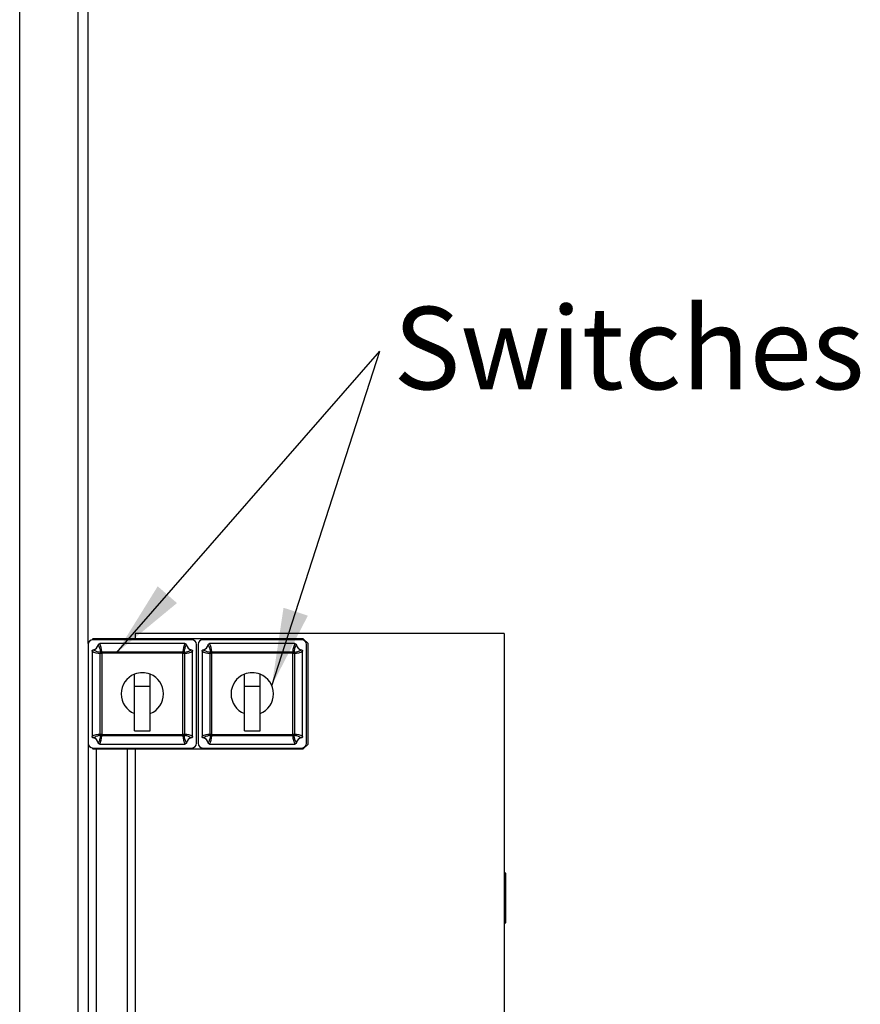
# Model space of a CAD drawing. Units: millimetres. Extents: x -2767 to -2244, y -5528 to -5146.
# Drawn here: x -2457 to -2421, y -5363 to -5322 of the extents above; entities that cross this region are included whole.
import ezdxf

# ---------------------------------------------------------------- set-up
doc = ezdxf.new("R2010")
doc.units = ezdxf.units.MM
doc.layers.add('BORDER', color=7, linetype='Continuous')
doc.styles.add('SLDTEXTSTYLE2', font='TXT', dxfattribs={"width": 0.75})
doc.dimstyles.new('SLDDIMSTYLE2', dxfattribs={"dimtxt": 0.18, "dimasz": 3.302, "dimexe": 0, "dimexo": 0.0625, "dimgap": 0, "dimtad": 0, "dimtih": 1, "dimtoh": 1, "dimdec": 0, "dimrnd": 1e-09, "dimzin": 0, "dimdsep": 46, "dimtxsty": 'Standard', "dimsah": 1, "dimcen": 0.09, "dimadec": 0, "dimazin": 0, "dimtfac": 3.302, "dimtdec": 0, "dimtofl": 0, "dimtmove": 0, "dimatfit": 3, "dimfxl": 1, "dimfrac": 2, "dimtolj": 1, "dimtzin": 0, "dimarcsym": 0})

# ---------------------------------------------------------------- blocks, each defined once
blk = doc.blocks.new('SW_NOTE_5')
at = {"layer": 'BORDER', "color": 0, "insert": (0.571, 1.879), "char_height": 3.5, "attachment_point": 1, "style": 'SLDTEXTSTYLE2'}
blk.add_mtext('Switches', dxfattribs=at)

msp = doc.modelspace()

# ---------------------------------------------------------------- linework, layer by layer
at = {"color": 8, "linetype": 'Continuous', "lineweight": 25}
for p, q in [((-2456.71068, -5380.41405), (-2456.71068, -5296.94446)), ((-2454.23068, -5388.73079), (-2454.23068, -5296.94446)), ((-2453.45734, -5352.61113), (-2453.45734, -5380.14446)), ((-2452.15068, -5352.61113), (-2452.15068, -5380.14446))]:
    msp.add_line(p, q, dxfattribs=at)
at = {"color": 7, "linetype": 'Continuous', "lineweight": 25}
for p, q in [((-2453.80401, -5348.14446), (-2453.80401, -5296.94446)), ((-2453.60401, -5347.94446), (-2453.64075, -5347.9812)), ((-2444.67068, -5347.94446), (-2453.60401, -5347.94446)), ((-2449.40401, -5347.97779), (-2453.60401, -5347.97779)), ((-2436.13734, -5347.71113), (-2451.80401, -5347.71113)), ((-2451.80401, -5347.71113), (-2451.80401, -5347.94446)), ((-2444.73734, -5347.97779), (-2448.93734, -5347.97779)), ((-2444.47068, -5348.14446), (-2444.67068, -5347.94446)), ((-2436.13734, -5347.71113), (-2436.13734, -5383.71113)), ((-2453.80061, -5348.14106), (-2453.80401, -5348.14446)), ((-2453.80401, -5348.17779), (-2453.80401, -5352.37779)), ((-2449.69559, -5348.14446), (-2453.31244, -5348.14446)), ((-2449.20401, -5352.37779), (-2449.20401, -5348.17779)), ((-2449.13734, -5348.17779), (-2449.13734, -5352.37779)), ((-2445.02892, -5348.14446), (-2448.64577, -5348.14446)), ((-2444.53734, -5352.37779), (-2444.53734, -5348.17779)), ((-2444.47068, -5352.41113), (-2444.47068, -5348.14446)), ((-2453.63734, -5348.46937), (-2453.63734, -5352.08622)), ((-2453.29332, -5351.99819), (-2453.29332, -5348.5574)), ((-2453.22892, -5348.5574), (-2453.29332, -5348.5574)), ((-2453.22892, -5348.5574), (-2453.27494, -5348.51087)), ((-2453.22441, -5348.55288), (-2453.27094, -5348.50686)), ((-2453.22892, -5348.5574), (-2453.22892, -5351.99819)), ((-2453.22441, -5348.48849), (-2449.78361, -5348.48849)), ((-2453.22441, -5348.48849), (-2453.22441, -5348.55288)), ((-2449.78361, -5348.55288), (-2453.22441, -5348.55288)), ((-2449.78361, -5348.48849), (-2449.78361, -5348.55288)), ((-2449.73709, -5348.50686), (-2449.78361, -5348.55288)), ((-2449.73308, -5348.51087), (-2449.7791, -5348.5574)), ((-2449.7791, -5351.99819), (-2449.7791, -5348.5574)), ((-2449.7147, -5348.5574), (-2449.7791, -5348.5574)), ((-2449.7147, -5348.5574), (-2449.7147, -5351.99819)), ((-2449.37068, -5352.08622), (-2449.37068, -5348.46937)), ((-2448.97068, -5348.46937), (-2448.97068, -5352.08622)), ((-2448.56226, -5348.5574), (-2448.62665, -5348.5574)), ((-2448.62665, -5351.99819), (-2448.62665, -5348.5574)), ((-2448.56226, -5348.5574), (-2448.60828, -5348.51087)), ((-2448.55774, -5348.55288), (-2448.60427, -5348.50686)), ((-2448.56226, -5348.5574), (-2448.56226, -5351.99819)), ((-2448.55774, -5348.48849), (-2445.11695, -5348.48849)), ((-2448.55774, -5348.48849), (-2448.55774, -5348.55288)), ((-2445.11695, -5348.55288), (-2448.55774, -5348.55288)), ((-2445.11695, -5348.48849), (-2445.11695, -5348.55288)), ((-2445.07042, -5348.50686), (-2445.11695, -5348.55288)), ((-2445.06641, -5348.51087), (-2445.11243, -5348.5574)), ((-2445.11243, -5351.99819), (-2445.11243, -5348.5574)), ((-2445.04804, -5348.5574), (-2445.11243, -5348.5574)), ((-2445.04804, -5348.5574), (-2445.04804, -5351.99819)), ((-2444.70401, -5352.08622), (-2444.70401, -5348.46937)), ((-2451.83734, -5349.94446), (-2451.83734, -5349.4418)), ((-2451.17068, -5349.94446), (-2451.17068, -5349.4418)), ((-2447.17068, -5349.94446), (-2447.17068, -5349.4418)), ((-2446.50401, -5349.94446), (-2446.50401, -5349.4418)), ((-2451.83734, -5349.94446), (-2451.17068, -5349.94446)), ((-2451.83734, -5351.84446), (-2451.83734, -5349.94446)), ((-2451.17068, -5351.84446), (-2451.17068, -5349.94446)), ((-2447.17068, -5349.94446), (-2446.50401, -5349.94446)), ((-2447.17068, -5351.84446), (-2447.17068, -5349.94446)), ((-2446.50401, -5351.84446), (-2446.50401, -5349.94446)), ((-2453.22892, -5351.99819), (-2453.29332, -5351.99819)), ((-2453.22892, -5351.99819), (-2453.27494, -5352.04472)), ((-2453.22441, -5352.00271), (-2453.27094, -5352.04873)), ((-2453.22441, -5352.00271), (-2449.78361, -5352.00271)), ((-2453.22441, -5352.00271), (-2453.22441, -5352.0671)), ((-2449.78361, -5352.0671), (-2453.22441, -5352.0671)), ((-2451.83734, -5351.84446), (-2451.17068, -5351.84446)), ((-2449.78361, -5352.00271), (-2449.78361, -5352.0671)), ((-2449.73709, -5352.04873), (-2449.78361, -5352.00271)), ((-2449.7147, -5351.99819), (-2449.7791, -5351.99819)), ((-2449.73308, -5352.04472), (-2449.7791, -5351.99819)), ((-2448.56226, -5351.99819), (-2448.62665, -5351.99819)), ((-2448.56226, -5351.99819), (-2448.60828, -5352.04472)), ((-2448.55774, -5352.00271), (-2448.60427, -5352.04873)), ((-2448.55774, -5352.00271), (-2445.11695, -5352.00271)), ((-2448.55774, -5352.00271), (-2448.55774, -5352.0671)), ((-2445.11695, -5352.0671), (-2448.55774, -5352.0671)), ((-2447.17068, -5351.84446), (-2446.50401, -5351.84446)), ((-2445.11695, -5352.00271), (-2445.11695, -5352.0671)), ((-2445.07042, -5352.04873), (-2445.11695, -5352.00271)), ((-2445.04804, -5351.99819), (-2445.11243, -5351.99819)), ((-2445.06641, -5352.04472), (-2445.11243, -5351.99819)), ((-2453.80401, -5352.41113), (-2453.80061, -5352.41453)), ((-2453.80401, -5352.41113), (-2453.80401, -5380.14446)), ((-2453.64075, -5352.57439), (-2453.60401, -5352.61113)), ((-2453.60401, -5352.57779), (-2449.40401, -5352.57779)), ((-2453.60401, -5352.61113), (-2444.67068, -5352.61113)), ((-2453.31244, -5352.41113), (-2449.69559, -5352.41113)), ((-2451.80401, -5352.61113), (-2451.80401, -5380.14446)), ((-2448.93734, -5352.57779), (-2444.73734, -5352.57779)), ((-2448.64577, -5352.41113), (-2445.02892, -5352.41113)), ((-2444.67068, -5352.61113), (-2444.47068, -5352.41113)), ((-2436.07068, -5357.89597), (-2436.13734, -5357.89597)), ((-2436.07068, -5357.97289), (-2436.13734, -5357.97289)), ((-2436.07068, -5359.97289), (-2436.07068, -5357.97289)), ((-2436.07068, -5359.97289), (-2436.13734, -5359.97289)), ((-2436.07068, -5359.99853), (-2436.13734, -5359.99853)), ((-2436.07068, -5360.02418), (-2436.13734, -5360.02418)), ((-2436.07068, -5359.99853), (-2436.07068, -5359.98456)), ((-2436.07068, -5360.02418), (-2436.07068, -5360.02187))]:
    msp.add_line(p, q, dxfattribs=at)
for centre, radius, start, end in [((-2453.60401, -5348.17779), 0.2, 90, 180), ((-2449.40401, -5348.17779), 0.2, 0, 90), ((-2448.93734, -5348.17779), 0.2, 90, 180), ((-2444.73734, -5348.17779), 0.2, 0, 90), ((-2453.63734, -5348.14446), 0.26667, 281.394062, 348.605938), ((-2449.37068, -5348.14446), 0.26667, 191.394062, 258.605938), ((-2448.97068, -5348.14446), 0.26667, 281.394062, 348.605938), ((-2444.70401, -5348.14446), 0.26667, 191.394062, 258.605938), ((-2453.22529, -5348.55737), 0.06803, 136.87616, 180.021684), ((-2453.63734, -5348.14446), 0.51535, 314.684981, 315.315019), ((-2453.22443, -5348.55651), 0.06803, 89.978316, 133.12384), ((-2453.63734, -5348.14446), 0.5808, 314.684981, 315.315019), ((-2449.78359, -5348.55651), 0.06803, 46.87616, 90.021684), ((-2449.37068, -5348.14446), 0.5808, 224.684981, 225.315019), ((-2449.37068, -5348.14446), 0.51535, 224.684981, 225.315019), ((-2449.78273, -5348.55737), 0.06803, 359.978316, 43.12384), ((-2448.55862, -5348.55737), 0.06803, 136.87616, 180.021684), ((-2448.97068, -5348.14446), 0.51535, 314.684981, 315.315019), ((-2448.55777, -5348.55651), 0.06803, 89.978316, 133.12384), ((-2448.97068, -5348.14446), 0.5808, 314.684981, 315.315019), ((-2445.11692, -5348.55651), 0.06803, 46.87616, 90.021684), ((-2444.70401, -5348.14446), 0.5808, 224.684981, 225.315019), ((-2444.70401, -5348.14446), 0.51535, 224.684981, 225.315019), ((-2445.11607, -5348.55737), 0.06803, 359.978316, 43.12384), ((-2451.50401, -5350.27779), 0.9, 111.738461, 248.261539), ((-2451.50401, -5350.27779), 0.9, 68.261539, 111.738461), ((-2451.50401, -5350.27779), 0.9, 291.738461, 68.261539), ((-2446.83734, -5350.27779), 0.9, 111.738461, 248.261539), ((-2446.83734, -5350.27779), 0.9, 68.261539, 111.738461), ((-2446.83734, -5350.27779), 0.9, 291.738461, 68.261539), ((-2453.63734, -5352.41113), 0.26667, 11.394062, 78.605938), ((-2453.22529, -5351.99822), 0.06803, 179.978316, 223.12384), ((-2453.63734, -5352.41113), 0.51535, 44.684981, 45.315019), ((-2453.22443, -5351.99907), 0.06803, 226.87616, 270.021684), ((-2453.63734, -5352.41113), 0.5808, 44.684981, 45.315019), ((-2449.37068, -5352.41113), 0.5808, 134.684981, 135.315019), ((-2449.78359, -5351.99907), 0.06803, 269.978316, 313.12384), ((-2449.37068, -5352.41113), 0.51535, 134.684981, 135.315019), ((-2449.78273, -5351.99822), 0.06803, 316.87616, 0.021684), ((-2449.37068, -5352.41113), 0.26667, 101.394062, 168.605938), ((-2448.97068, -5352.41113), 0.26667, 11.394062, 78.605938), ((-2448.55862, -5351.99822), 0.06803, 179.978316, 223.12384), ((-2448.97068, -5352.41113), 0.51535, 44.684981, 45.315019), ((-2448.55777, -5351.99907), 0.06803, 226.87616, 270.021684), ((-2448.97068, -5352.41113), 0.5808, 44.684981, 45.315019), ((-2444.70401, -5352.41113), 0.5808, 134.684981, 135.315019), ((-2445.11692, -5351.99907), 0.06803, 269.978316, 313.12384), ((-2444.70401, -5352.41113), 0.51535, 134.684981, 135.315019), ((-2445.11607, -5351.99822), 0.06803, 316.87616, 0.021684), ((-2444.70401, -5352.41113), 0.26667, 101.394062, 168.605938), ((-2453.60401, -5352.37779), 0.2, 180, 270), ((-2449.40401, -5352.37779), 0.2, 270, 0), ((-2448.93734, -5352.37779), 0.2, 180, 270), ((-2444.73734, -5352.37779), 0.2, 270, 0)]:
    msp.add_arc(centre, radius, start, end, dxfattribs=at)
for centre, major_axis, start_param, end_param in [((-2453.63734, -5348.51574), (0, 0.60057), 4.75778189, 5.37885641), ((-2449.37068, -5348.51574), (0, 0.60057), 0.90432889, 1.52540342), ((-2448.97068, -5348.51574), (0, 0.60057), 4.75778189, 5.37885641), ((-2444.70401, -5348.51574), (0, 0.60057), 0.90432889, 1.52540342), ((-2453.26607, -5348.14446), (0.60057, 0), 4.04592155, 4.66699607), ((-2449.74196, -5348.14446), (0.60057, 0), 4.75778189, 5.37885641), ((-2448.5994, -5348.14446), (0.60057, 0), 4.04592155, 4.66699607), ((-2445.07529, -5348.14446), (0.60057, 0), 4.75778189, 5.37885641), ((-2453.26607, -5352.41113), (0.60057, 0), 1.61618924, 2.23726376), ((-2453.63734, -5352.03985), (0, 0.60057), 4.04592155, 4.66699607), ((-2449.37068, -5352.03985), (0, 0.60057), 1.61618924, 2.23726376), ((-2449.74196, -5352.41113), (0.60057, 0), 0.90432889, 1.52540342), ((-2448.5994, -5352.41113), (0.60057, 0), 1.61618924, 2.23726376), ((-2448.97068, -5352.03985), (0, 0.60057), 4.04592155, 4.66699607), ((-2444.70401, -5352.03985), (0, 0.60057), 1.61618924, 2.23726376), ((-2445.07529, -5352.41113), (0.60057, 0), 0.90432889, 1.52540342)]:
    msp.add_ellipse(centre, major_axis=major_axis, ratio=0.68828837, start_param=start_param, end_param=end_param, dxfattribs=at)
for points, knots in [([(-2453.63734, -5348.46937), (-2453.63721, -5348.46622), (-2453.63679, -5348.45673), (-2453.63174, -5348.44049), (-2453.61966, -5348.42333), (-2453.60297, -5348.41102), (-2453.59035, -5348.40747), (-2453.58466, -5348.40587)], [0, 0, 0, 0, 0.10589058, 0.31946963, 0.56125552, 0.80208369, 1, 1, 1, 1]), ([(-2453.58466, -5348.40587), (-2453.57501, -5348.41219), (-2453.52673, -5348.4438), (-2453.42456, -5348.48824), (-2453.32808, -5348.50283), (-2453.27494, -5348.51087)], [0, 0, 0, 0, 0.100918458, 0.504757959, 1, 1, 1, 1]), ([(-2453.37593, -5348.19714), (-2453.37518, -5348.19407), (-2453.37291, -5348.18482), (-2453.36481, -5348.16956), (-2453.34952, -5348.15466), (-2453.33074, -5348.14583), (-2453.31797, -5348.14487), (-2453.31244, -5348.14446)], [0, 0, 0, 0, 0.10625765, 0.3204601, 0.57106666, 0.81400784, 1, 1, 1, 1]), ([(-2453.27094, -5348.50686), (-2453.27209, -5348.49598), (-2453.27785, -5348.44156), (-2453.29978, -5348.33459), (-2453.34888, -5348.24597), (-2453.37593, -5348.19714)], [0, 0, 0, 0, 0.100918507, 0.504685213, 1, 1, 1, 1]), ([(-2449.63209, -5348.19714), (-2449.63841, -5348.2068), (-2449.67002, -5348.25508), (-2449.71446, -5348.35725), (-2449.72905, -5348.45372), (-2449.73709, -5348.50686)], [0, 0, 0, 0, 0.10091846, 0.50475796, 1, 1, 1, 1]), ([(-2449.73308, -5348.51087), (-2449.7222, -5348.50972), (-2449.66778, -5348.50396), (-2449.56081, -5348.48203), (-2449.47218, -5348.43292), (-2449.42336, -5348.40587)], [0, 0, 0, 0, 0.10091851, 0.50468521, 1, 1, 1, 1]), ([(-2449.69559, -5348.14446), (-2449.69243, -5348.1446), (-2449.68289, -5348.14502), (-2449.66662, -5348.15011), (-2449.64946, -5348.16223), (-2449.6372, -5348.17892), (-2449.63367, -5348.19149), (-2449.63209, -5348.19714)], [0, 0, 0, 0, 0.10635402, 0.32088461, 0.56265581, 0.80349654, 1, 1, 1, 1]), ([(-2449.42336, -5348.40587), (-2449.4203, -5348.40662), (-2449.41107, -5348.40888), (-2449.39583, -5348.41695), (-2449.38092, -5348.43222), (-2449.37206, -5348.45101), (-2449.3711, -5348.4638), (-2449.37068, -5348.46937)], [0, 0, 0, 0, 0.1059593, 0.31955016, 0.57018094, 0.8131432, 1, 1, 1, 1]), ([(-2448.97068, -5348.46937), (-2448.97054, -5348.46622), (-2448.97013, -5348.45673), (-2448.96507, -5348.44049), (-2448.953, -5348.42333), (-2448.9363, -5348.41102), (-2448.92369, -5348.40747), (-2448.918, -5348.40587)], [0, 0, 0, 0, 0.10589058, 0.31946963, 0.56125552, 0.80208369, 1, 1, 1, 1]), ([(-2448.918, -5348.40587), (-2448.90834, -5348.41219), (-2448.86006, -5348.4438), (-2448.75789, -5348.48824), (-2448.66142, -5348.50283), (-2448.60828, -5348.51087)], [0, 0, 0, 0, 0.100918458, 0.504757959, 1, 1, 1, 1]), ([(-2448.70927, -5348.19714), (-2448.70851, -5348.19407), (-2448.70625, -5348.18482), (-2448.69815, -5348.16956), (-2448.68285, -5348.15466), (-2448.66408, -5348.14583), (-2448.65131, -5348.14487), (-2448.64577, -5348.14446)], [0, 0, 0, 0, 0.10625765, 0.3204601, 0.57106666, 0.81400784, 1, 1, 1, 1]), ([(-2448.60427, -5348.50686), (-2448.60542, -5348.49598), (-2448.61118, -5348.44156), (-2448.63311, -5348.33459), (-2448.68222, -5348.24597), (-2448.70927, -5348.19714)], [0, 0, 0, 0, 0.100918507, 0.504685213, 1, 1, 1, 1]), ([(-2444.96542, -5348.19714), (-2444.97174, -5348.2068), (-2445.00335, -5348.25508), (-2445.04779, -5348.35725), (-2445.06238, -5348.45372), (-2445.07042, -5348.50686)], [0, 0, 0, 0, 0.10091846, 0.50475796, 1, 1, 1, 1]), ([(-2445.06641, -5348.51087), (-2445.05553, -5348.50972), (-2445.00111, -5348.50396), (-2444.89414, -5348.48203), (-2444.80552, -5348.43292), (-2444.75669, -5348.40587)], [0, 0, 0, 0, 0.10091851, 0.50468521, 1, 1, 1, 1]), ([(-2445.02892, -5348.14446), (-2445.02576, -5348.1446), (-2445.01622, -5348.14502), (-2444.99995, -5348.15011), (-2444.98279, -5348.16223), (-2444.97054, -5348.17892), (-2444.96701, -5348.19149), (-2444.96542, -5348.19714)], [0, 0, 0, 0, 0.10635402, 0.32088461, 0.56265581, 0.80349654, 1, 1, 1, 1]), ([(-2444.75669, -5348.40587), (-2444.75363, -5348.40662), (-2444.7444, -5348.40888), (-2444.72916, -5348.41695), (-2444.71425, -5348.43222), (-2444.70539, -5348.45101), (-2444.70443, -5348.4638), (-2444.70401, -5348.46937)], [0, 0, 0, 0, 0.1059593, 0.31955016, 0.57018094, 0.8131432, 1, 1, 1, 1]), ([(-2453.58466, -5352.14972), (-2453.58772, -5352.14897), (-2453.59695, -5352.1467), (-2453.6122, -5352.13863), (-2453.6271, -5352.12337), (-2453.63597, -5352.10458), (-2453.63693, -5352.09178), (-2453.63734, -5352.08622)], [0, 0, 0, 0, 0.1059593, 0.31955016, 0.57018094, 0.8131432, 1, 1, 1, 1]), ([(-2453.27494, -5352.04472), (-2453.28583, -5352.04587), (-2453.34025, -5352.05163), (-2453.44722, -5352.07356), (-2453.53584, -5352.12266), (-2453.58466, -5352.14972)], [0, 0, 0, 0, 0.10091851, 0.50468521, 1, 1, 1, 1]), ([(-2453.37593, -5352.35845), (-2453.36961, -5352.34879), (-2453.338, -5352.30051), (-2453.29357, -5352.19834), (-2453.27897, -5352.10187), (-2453.27094, -5352.04873)], [0, 0, 0, 0, 0.10091846, 0.50475796, 1, 1, 1, 1]), ([(-2449.73709, -5352.04873), (-2449.73593, -5352.05961), (-2449.73017, -5352.11403), (-2449.70824, -5352.221), (-2449.65914, -5352.30962), (-2449.63209, -5352.35845)], [0, 0, 0, 0, 0.10091851, 0.50468521, 1, 1, 1, 1]), ([(-2449.42336, -5352.14972), (-2449.43301, -5352.1434), (-2449.4813, -5352.11178), (-2449.58347, -5352.06735), (-2449.67994, -5352.05276), (-2449.73308, -5352.04472)], [0, 0, 0, 0, 0.10091846, 0.50475796, 1, 1, 1, 1]), ([(-2449.37068, -5352.08622), (-2449.37082, -5352.08937), (-2449.37123, -5352.09886), (-2449.37628, -5352.1151), (-2449.38836, -5352.13226), (-2449.40506, -5352.14457), (-2449.41767, -5352.14812), (-2449.42336, -5352.14972)], [0, 0, 0, 0, 0.105890579, 0.319469633, 0.56125552, 0.802083689, 1, 1, 1, 1]), ([(-2448.918, -5352.14972), (-2448.92106, -5352.14897), (-2448.93029, -5352.1467), (-2448.94553, -5352.13863), (-2448.96044, -5352.12337), (-2448.9693, -5352.10458), (-2448.97026, -5352.09178), (-2448.97068, -5352.08622)], [0, 0, 0, 0, 0.1059593, 0.31955016, 0.57018094, 0.8131432, 1, 1, 1, 1]), ([(-2448.60828, -5352.04472), (-2448.61916, -5352.04587), (-2448.67358, -5352.05163), (-2448.78055, -5352.07356), (-2448.86917, -5352.12266), (-2448.918, -5352.14972)], [0, 0, 0, 0, 0.10091851, 0.50468521, 1, 1, 1, 1]), ([(-2448.70927, -5352.35845), (-2448.70295, -5352.34879), (-2448.67134, -5352.30051), (-2448.6269, -5352.19834), (-2448.61231, -5352.10187), (-2448.60427, -5352.04873)], [0, 0, 0, 0, 0.10091846, 0.50475796, 1, 1, 1, 1]), ([(-2445.07042, -5352.04873), (-2445.06927, -5352.05961), (-2445.06351, -5352.11403), (-2445.04158, -5352.221), (-2444.99247, -5352.30962), (-2444.96542, -5352.35845)], [0, 0, 0, 0, 0.10091851, 0.50468521, 1, 1, 1, 1]), ([(-2444.75669, -5352.14972), (-2444.76635, -5352.1434), (-2444.81463, -5352.11178), (-2444.9168, -5352.06735), (-2445.01327, -5352.05276), (-2445.06641, -5352.04472)], [0, 0, 0, 0, 0.10091846, 0.50475796, 1, 1, 1, 1]), ([(-2444.70401, -5352.08622), (-2444.70415, -5352.08937), (-2444.70456, -5352.09886), (-2444.70962, -5352.1151), (-2444.72169, -5352.13226), (-2444.73839, -5352.14457), (-2444.751, -5352.14812), (-2444.75669, -5352.14972)], [0, 0, 0, 0, 0.105890579, 0.319469633, 0.56125552, 0.802083689, 1, 1, 1, 1]), ([(-2453.31244, -5352.41113), (-2453.3156, -5352.41099), (-2453.32513, -5352.41057), (-2453.34141, -5352.40548), (-2453.35857, -5352.39335), (-2453.37082, -5352.37667), (-2453.37435, -5352.3641), (-2453.37593, -5352.35845)], [0, 0, 0, 0, 0.10635402, 0.32088461, 0.56265581, 0.80349654, 1, 1, 1, 1]), ([(-2449.63209, -5352.35845), (-2449.63284, -5352.36151), (-2449.63511, -5352.37077), (-2449.64321, -5352.38603), (-2449.6585, -5352.40093), (-2449.67728, -5352.40976), (-2449.69005, -5352.41071), (-2449.69559, -5352.41113)], [0, 0, 0, 0, 0.10625765, 0.3204601, 0.57106666, 0.81400784, 1, 1, 1, 1]), ([(-2448.64577, -5352.41113), (-2448.64893, -5352.41099), (-2448.65847, -5352.41057), (-2448.67474, -5352.40548), (-2448.6919, -5352.39335), (-2448.70415, -5352.37667), (-2448.70768, -5352.3641), (-2448.70927, -5352.35845)], [0, 0, 0, 0, 0.10635402, 0.32088461, 0.56265581, 0.80349654, 1, 1, 1, 1]), ([(-2444.96542, -5352.35845), (-2444.96618, -5352.36151), (-2444.96844, -5352.37077), (-2444.97654, -5352.38603), (-2444.99184, -5352.40093), (-2445.01061, -5352.40976), (-2445.02338, -5352.41071), (-2445.02892, -5352.41113)], [0, 0, 0, 0, 0.10625765, 0.3204601, 0.57106666, 0.81400784, 1, 1, 1, 1]), ([(-2436.07068, -5357.96123), (-2436.07068, -5357.95821), (-2436.07068, -5357.93316), (-2436.07068, -5357.90502), (-2436.07068, -5357.89899), (-2436.07068, -5357.89597)], [0, 0, 0, 0, 0.06415453, 0.53211686, 1, 1, 1, 1])]:
    msp.add_open_spline(points, degree=3, knots=knots, dxfattribs=at)

# ---------------------------------------------------------------- block references
at = {"layer": 'BORDER'}
msp.add_blockref('SW_NOTE_5', (-2441.41881, -5335.71809), dxfattribs=at)

# ---------------------------------------------------------------- leaders
for points in [[(-2452.61261, -5348.55288), (-2441.41881, -5335.71809)], [(-2446.00747, -5349.9295), (-2441.41881, -5335.71809)]]:
    msp.add_leader(points, dimstyle='SLDDIMSTYLE2', dxfattribs=at)

doc.saveas('drawing.dxf')
